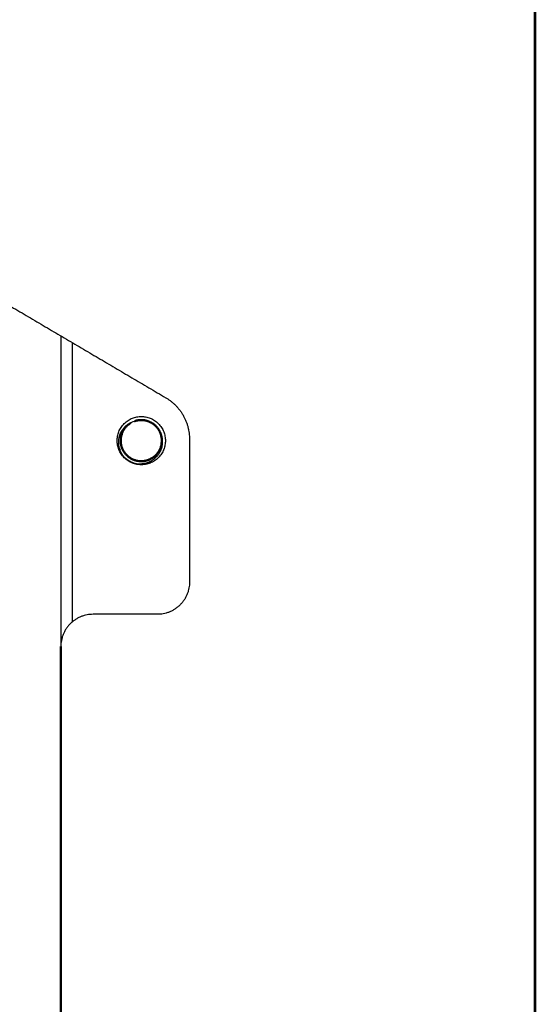
# Model space of a CAD drawing. Units: millimetres. Extents: x -111 to 1009, y 1393 to 3126.
# Drawn here: x 204 to 364, y 1635 to 1941 of the extents above; entities that cross this region are included whole.
import ezdxf

# ---------------------------------------------------------------- set-up
doc = ezdxf.new("R2010")
doc.units = ezdxf.units.MM
doc.layers.add('Make2D$Visible$Curves', color=7, linetype='Continuous', true_color=0x000000)
doc.layers.add('Make2D$Visible$Tangents', color=7, linetype='Continuous', true_color=0x000000)
doc.layers.add('Make2D$Visible$SceneSilhouetteCurves', color=7, linetype='Continuous', lineweight=50, true_color=0x000000)

msp = doc.modelspace()

# ---------------------------------------------------------------- linework, layer by layer
at = {"layer": 'Make2D$Visible$Curves', "color": 7, "lineweight": -3, "true_color": 0xffffff}
for points, degree in [([(363.58, 1498), (363.58, 1991.5), (363.58, 2485)], 2), ([(164.91, 1872.92), (206.95, 1848.13), (249, 1823.35)], 2), ([(216.38, 1842.57), (216.38, 1794.29), (216.38, 1746)], 2), ([(235.93, 1805.06), (235.76, 1805.28), (235.43, 1805.75), (235.03, 1806.5), (234.71, 1807.29), (234.49, 1808.11), (234.37, 1808.99), (234.36, 1809.94), (234.49, 1810.91), (234.75, 1811.85), (235.13, 1812.72), (235.62, 1813.51), (236.2, 1814.22), (236.86, 1814.83), (237.6, 1815.35), (238.41, 1815.76), (238.97, 1815.96), (239.26, 1816.03)], 3), ([(247.59, 1811.55), (247.66, 1811.35), (247.77, 1810.94), (247.88, 1810.31), (247.93, 1809.68), (247.91, 1809.04), (247.83, 1808.36), (247.65, 1807.6), (247.34, 1806.76), (246.87, 1805.89), (246.25, 1805.08), (245.54, 1804.38), (244.82, 1803.84), (244.12, 1803.45), (243.47, 1803.17), (242.89, 1802.97), (242.35, 1802.84), (241.83, 1802.76), (241.32, 1802.71), (240.79, 1802.7), (240.44, 1802.72), (240.26, 1802.73)], 3), ([(256.38, 1810.43), (256.38, 1788.21), (256.38, 1766)], 2), ([(234.8, 1807.19), (234.71, 1807.15), (234.62, 1807.12)], 2), ([(240.26, 1802.73), (239.99, 1802.77), (239.44, 1802.89), (238.64, 1803.16), (237.89, 1803.51), (237.18, 1803.95), (236.52, 1804.46), (236.12, 1804.85), (235.93, 1805.06)], 3), ([(246.38, 1756), (236.38, 1756), (226.38, 1756)], 2)]:
    msp.add_open_spline(points, degree=degree, dxfattribs=at)
at = {"layer": 'Make2D$Visible$Curves', "color": 7, "true_color": 0xffffff}
for points in [[(363.88, 1498), (363.88, 1991.5), (363.88, 2485)], [(216.38, 1746), (216.38, 1625), (216.38, 1504)]]:
    msp.add_open_spline(points, degree=2, dxfattribs=at)
at = {"layer": 'Make2D$Visible$Curves', "color": 7, "lineweight": -3, "true_color": 0xffffff}
for points, weights in [([(249, 1823.35), (256.38, 1819), (256.38, 1810.43)], [1, 0.868277747919, 1]), ([(256.38, 1766), (256.38, 1756), (246.38, 1756)], [1, 0.707106781187, 1]), ([(226.38, 1756), (216.38, 1756), (216.38, 1746)], [1, 0.707106781187, 1])]:
    msp.add_rational_spline(points, weights, degree=2, dxfattribs=at)
for points in [[(233.88, 1810), (233.88, 1817.5), (241.38, 1817.5), (248.88, 1817.5), (248.88, 1810)], [(248.88, 1810), (248.88, 1802.5), (241.38, 1802.5), (233.88, 1802.5), (233.88, 1810)]]:
    msp.add_rational_spline(points, [1, 0.707106781187, 1, 0.707106781187, 1], degree=2, knots=[0, 0, 0, 11.780972, 11.780972, 23.561945, 23.561945, 23.561945], dxfattribs=at)
at = {"layer": 'Make2D$Visible$Curves', "color": 7, "true_color": 0xffffff}
for points, knots in [([(234.98, 1810), (234.98, 1810.33), (235.03, 1811), (235.27, 1811.99), (235.66, 1812.93), (236.19, 1813.78), (236.84, 1814.54), (237.49, 1815.1), (237.94, 1815.39), (238.11, 1815.49)], [0, 0, 0, 0, 1.009266, 2.018531, 3.027797, 4.037062, 5.046328, 6.055593, 6.645739, 6.645739, 6.645739, 6.645739]), ([(241.38, 1803.6), (241.32, 1803.6), (240.92, 1803.6), (240.2, 1803.68), (239.25, 1803.94), (238.34, 1804.34), (237.51, 1804.87), (236.77, 1805.52), (236.14, 1806.28), (235.63, 1807.13), (235.26, 1808.05), (235.03, 1809.01), (234.98, 1809.67), (234.98, 1810)], [11.671559, 11.671559, 11.671559, 11.671559, 11.870551, 12.859763, 13.848976, 14.838188, 15.827401, 16.816613, 17.805826, 18.795038, 19.784251, 20.773464, 21.762676, 21.762676, 21.762676, 21.762676]), ([(247.59, 1811.55), (247.67, 1811.24), (247.78, 1810.59), (247.79, 1809.6), (247.66, 1808.62), (247.37, 1807.67), (246.95, 1806.78), (246.39, 1805.97), (245.71, 1805.25), (244.93, 1804.64), (244.07, 1804.16), (243.14, 1803.82), (242.23, 1803.63), (241.64, 1803.6), (241.38, 1803.6)], [0, 0, 0, 0, 0.989213, 1.978425, 2.967638, 3.95685, 4.946063, 5.935275, 6.924488, 7.9137, 8.902913, 9.892125, 10.881338, 11.671559, 11.671559, 11.671559, 11.671559])]:
    msp.add_open_spline(points, degree=3, knots=knots, dxfattribs=at)
msp.add_rational_spline([(239.26, 1816.03), (241.93, 1816.97), (244.41, 1815.63), (246.9, 1814.29), (247.59, 1811.55)], [1, 0.914866657426, 1, 0.914866657426, 1], degree=2, knots=[0, 0, 0, 5.31992, 5.31992, 10.639841, 10.639841, 10.639841], dxfattribs=at)
at = {"layer": 'Make2D$Visible$Curves', "color": 7, "lineweight": -3, "true_color": 0xffffff}
for points, knots in [([(235.07, 1806.23), (234.93, 1806.46), (234.78, 1806.75), (234.64, 1807.06), (234.62, 1807.12)], [1.4647614, 1.4647614, 1.4647614, 1.4647614, 2.2641328, 2.4586742, 2.4586742, 2.4586742, 2.4586742]), ([(244.72, 1803.45), (244.53, 1803.35), (243.99, 1803.11), (243.07, 1802.81), (241.95, 1802.64), (241.01, 1802.64), (240.45, 1802.7), (240.26, 1802.73)], [36.715649, 36.715649, 36.715649, 36.715649, 37.358192, 38.490258, 39.622325, 40.754391, 41.317604, 41.317604, 41.317604, 41.317604])]:
    msp.add_open_spline(points, degree=3, knots=knots, dxfattribs=at)
at = {"layer": 'Make2D$Visible$SceneSilhouetteCurves', "color": 7, "true_color": 0xffffff}
for points in [[(363.88, 1498), (363.88, 1991.5), (363.88, 2485)], [(216.38, 1746), (216.38, 1625), (216.38, 1504)]]:
    msp.add_open_spline(points, degree=2, dxfattribs=at)
for points, knots in [([(234.98, 1810), (234.98, 1810.33), (235.03, 1811), (235.27, 1811.99), (235.66, 1812.93), (236.19, 1813.78), (236.84, 1814.54), (237.49, 1815.1), (237.94, 1815.39), (238.11, 1815.49)], [0, 0, 0, 0, 1.009266, 2.018531, 3.027797, 4.037062, 5.046328, 6.055593, 6.645739, 6.645739, 6.645739, 6.645739]), ([(241.38, 1803.6), (241.32, 1803.6), (240.92, 1803.6), (240.2, 1803.68), (239.25, 1803.94), (238.34, 1804.34), (237.51, 1804.87), (236.77, 1805.52), (236.14, 1806.28), (235.63, 1807.13), (235.26, 1808.05), (235.03, 1809.01), (234.98, 1809.67), (234.98, 1810)], [11.671559, 11.671559, 11.671559, 11.671559, 11.870551, 12.859763, 13.848976, 14.838188, 15.827401, 16.816613, 17.805826, 18.795038, 19.784251, 20.773464, 21.762676, 21.762676, 21.762676, 21.762676]), ([(247.59, 1811.55), (247.67, 1811.24), (247.78, 1810.59), (247.79, 1809.6), (247.66, 1808.62), (247.37, 1807.67), (246.95, 1806.78), (246.39, 1805.97), (245.71, 1805.25), (244.93, 1804.64), (244.07, 1804.16), (243.14, 1803.82), (242.23, 1803.63), (241.64, 1803.6), (241.38, 1803.6)], [0, 0, 0, 0, 0.989213, 1.978425, 2.967638, 3.95685, 4.946063, 5.935275, 6.924488, 7.9137, 8.902913, 9.892125, 10.881338, 11.671559, 11.671559, 11.671559, 11.671559])]:
    msp.add_open_spline(points, degree=3, knots=knots, dxfattribs=at)
msp.add_rational_spline([(239.26, 1816.03), (241.93, 1816.97), (244.41, 1815.63), (246.9, 1814.29), (247.59, 1811.55)], [1, 0.914866657426, 1, 0.914866657426, 1], degree=2, knots=[0, 0, 0, 5.31992, 5.31992, 10.639841, 10.639841, 10.639841], dxfattribs=at)
at = {"layer": 'Make2D$Visible$Tangents', "color": 7, "lineweight": -3, "true_color": 0xffffff}
msp.add_open_spline([(219.88, 1840.51), (219.88, 1797.06), (219.88, 1753.6)], degree=2, dxfattribs=at)

doc.saveas('drawing.dxf')
